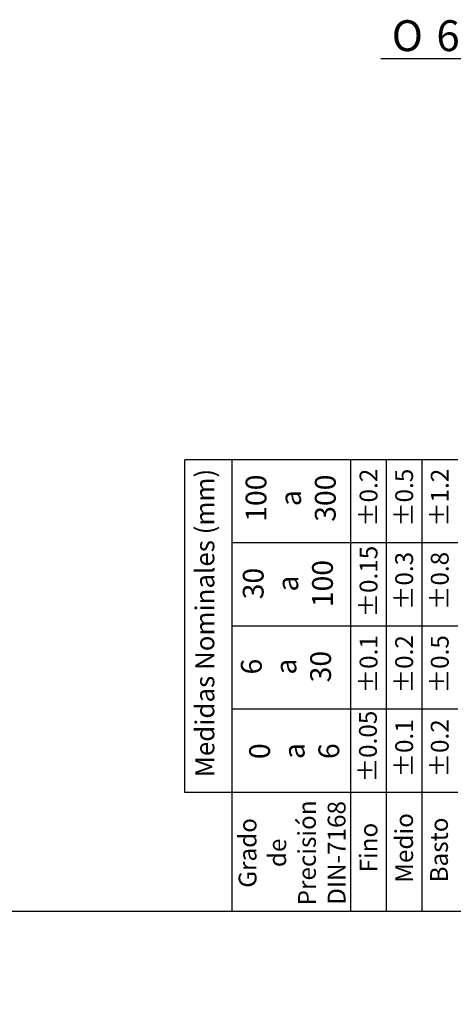
# Model space of a CAD drawing. Units: millimetres. Extents: x 0 to 289, y 0 to 202.
# Drawn here: x 132 to 168, y 0 to 83 of the extents above; entities that cross this region are included whole.
import ezdxf
from ezdxf import colors
from ezdxf.entities.mleader import LeaderData, LeaderLine
from ezdxf.enums import TextEntityAlignment as Align
from ezdxf.math import Vec2, Vec3

# ---------------------------------------------------------------- set-up
doc = ezdxf.new("R2010")
doc.units = ezdxf.units.MM
doc.layers.add('Predeterminado', color=7, linetype='Continuous')
doc.styles.add('SEACAD_Arial', font='arial.ttf')
doc.styles.add('SEACAD_Solid_Edge_ANSI1_Symbols', font='semeca1.ttf')
doc.dimstyles.new('SOLE', dxfattribs={"dimtxt": 2.6, "dimasz": 2.08, "dimexe": 1.3, "dimexo": 1.3, "dimgap": 1.3, "dimtad": 1, "dimlfac": 4.347826, "dimdsep": 46, "dimtxsty": 'SEACAD_Arial', "dimblk1": '_SE_FILLED', "dimblk2": '_SE_FILLED', "dimsah": 1, "dimcen": 1.3, "dimadec": 0, "dimazin": 0, "dimtfac": 1, "dimtmove": 0, "dimatfit": 3, "dimfxl": 0, "dimtolj": 1, "dimarcsym": 0})

# ---------------------------------------------------------------- blocks, each defined once
blk = doc.blocks.new('DMBLK34')
at = {"layer": 'Predeterminado', "linetype": 'Continuous'}
blk.add_hatch(color=7, dxfattribs=at).paths.add_polyline_path([(190.927, 74.358), (192.964, 73.812), (191.215, 74.989)])
at = {"layer": 'Predeterminado', "color": 7, "linetype": 'Continuous'}
for p, q in [((180.244, 79.602), (162.387, 79.602)), ((199.055, 71.04), (180.244, 79.602))]:
    blk.add_line(p, q, dxfattribs=at)
for s, style, p in [('O', 'SEACAD_Solid_Edge_ANSI1_Symbols', (163.297, 82.852)), (' 66.3', 'SEACAD_Arial', (166.262, 82.852))]:
    blk.add_text(s, height=2.6, dxfattribs=dict(at, style=style)).set_placement(p, align=Align.TOP_LEFT)
blk = doc.blocks.new('_SE_FILLED')
at = {"color": 0}
blk.add_line((0, 0), (-1, 0), dxfattribs=at)
blk.add_solid([(0, 0), (-1, -0.1665), (-1, 0.1665), (0, 0)], dxfattribs=at)
blk = doc.blocks.new('_DOT')
at = {"color": 0, "linetype": 'ByBlock', "lineweight": -2}
blk.add_line((-0.5, 0), (-1, 0), dxfattribs=at)
at = {"color": 0, "linetype": 'ByBlock', "const_width": 0.5}
blk.add_lwpolyline([(-0.25, 0, 1), (0.25, 0, 1)], format="xyb", close=True, dxfattribs=at)
blk = doc.blocks.new('SE18')
at = {"layer": 'Predeterminado', "color": 7, "linetype": 'Continuous'}
blk.add_line((7.852, 7.841), (288.852, 7.841), dxfattribs=at)

msp = doc.modelspace()

# ---------------------------------------------------------------- linework, layer by layer
at = {"layer": 'Predeterminado', "color": 7, "linetype": 'Continuous'}
for p, q in [((145.8518, 17.84129), (145.8518, 45.84129)), ((168.8518, 45.84129), (145.8518, 45.84129)), ((149.8518, 7.84129), (149.8518, 45.84129)), ((159.8518, 7.84129), (159.8518, 45.84129)), ((162.8518, 7.84129), (162.8518, 45.84129)), ((165.8518, 7.84129), (165.8518, 45.84129)), ((168.8518, 38.84129), (149.8518, 38.84129)), ((168.8518, 31.84129), (149.8518, 31.84129)), ((168.8518, 24.84129), (149.8518, 24.84129)), ((168.8518, 17.84129), (145.8518, 17.84129))]:
    msp.add_line(p, q, dxfattribs=at)

# ---------------------------------------------------------------- block references
at = {"layer": 'Predeterminado'}
msp.add_blockref('SE18', (0, 0), dxfattribs=at)

# ---------------------------------------------------------------- texts
at = {"layer": 'Predeterminado', "char_height": 2, "rotation": 90}
for s, insert, width, attachment_point in [('{\\fArial|b0||i0||c0|p34;\\C7;\\H1.6;\\W1.;Medidas Nominales (mm)}', (146.74962, 19.11766), 26.1127674, 1), ('{\\fArial|b0||i0||c0|p34;\\C7;\\H1.5;\\W1.;±0.2}', (160.58986, 40.20567), 4.472762, 1), ('{\\fArial|b0||i0||c0|p34;\\C7;\\H1.5;\\W1.;±0.5}', (163.58986, 40.20567), 4.472762, 1), ('{\\fArial|b0||i0||c0|p34;\\C7;\\H1.5;\\W1.;±1.2}', (166.58986, 40.20567), 4.472762, 1), ('{\\fArial|b0||i0||c0|p34;\\C7;\\H1.75;\\W1.;100\\P}{\\fArial|b0||i0||c0|p34;\\C7;\\H1.75;\\W1.;a\\P}{\\fArial|b0||i0||c0|p34;\\C7;\\H1.75;\\W1.;300}', (150.98848, 42.61273), 4.4244255, 2), ('{\\fArial|b0||i0||c0|p34;\\C7;\\H1.5;\\W1.;±0.15}', (160.58986, 32.58315), 5.3520728, 1), ('{\\fArial|b0||i0||c0|p34;\\C7;\\H1.5;\\W1.;±0.3}', (163.58986, 33.20567), 4.472762, 1), ('{\\fArial|b0||i0||c0|p34;\\C7;\\H1.5;\\W1.;±0.8}', (166.58986, 33.20567), 4.472762, 1), ('{\\fArial|b0||i0||c0|p34;\\C7;\\H1.75;\\W1.;30\\P}{\\fArial|b0||i0||c0|p34;\\C7;\\H1.75;\\W1.;a\\P}{\\fArial|b0||i0||c0|p34;\\C7;\\H1.75;\\W1.;100}', (150.75145, 35.42303), 4.2664103, 2), ('{\\fArial|b0||i0||c0|p34;\\C7;\\H1.5;\\W1.;±0.1}', (160.58986, 26.19333), 4.6350441, 1), ('{\\fArial|b0||i0||c0|p34;\\C7;\\H1.5;\\W1.;±0.2}', (163.58986, 26.19333), 4.6350441, 1), ('{\\fArial|b0||i0||c0|p34;\\C7;\\H1.5;\\W1.;±0.5}', (166.58986, 26.19333), 4.6350441, 1), ('{\\fArial|b0||i0||c0|p34;\\C7;\\H1.75;\\W1.;6\\P}{\\fArial|b0||i0||c0|p34;\\C7;\\H1.75;\\W1.;a\\P}{\\fArial|b0||i0||c0|p34;\\C7;\\H1.75;\\W1.;30}', (150.59344, 28.43086), 3.0812963, 2), ('{\\fArial|b0||i0||c0|p34;\\C7;\\H1.5;\\W1.;±0.05}', (160.53798, 18.69817), 5.5935237, 1), ('{\\fArial|b0||i0||c0|p34;\\C7;\\H1.5;\\W1.;±0.1}', (163.58986, 19.11318), 4.3262383, 1), ('{\\fArial|b0||i0||c0|p34;\\C7;\\H1.5;\\W1.;±0.2}', (166.58986, 19.11318), 4.3262383, 1), ('{\\fArial|b0||i0||c0|p34;\\C7;\\H1.75;\\W1.;0\\P}{\\fArial|b0||i0||c0|p34;\\C7;\\H1.75;\\W1.;a\\P}{\\fArial|b0||i0||c0|p34;\\C7;\\H1.75;\\W1.;6}', (151.28698, 20.64861), 1.6591596, 1), ('{\\fArial|b0||i0||c0|p34;\\C7;\\H1.5;\\W1.;Grado\\P}{\\fArial|b0||i0||c0|p34;\\C7;\\H1.5;\\W1.;de\\P}{\\fArial|b0||i0||c0|p34;\\C7;\\H1.5;\\W1.;Precisión\\P}{\\fArial|b0||i0||c0|p34;\\C7;\\H1.5;\\W1.;DIN-7168}', (154.90223, 12.74785), 9.0858737, 5), ('{\\fArial|b0||i0||c0|p34;\\C7;\\H1.5;\\W1.;Medio}', (163.58986, 10.23007), 5.918823, 1), ('{\\fArial|b0||i0||c0|p34;\\C7;\\H1.5;\\W1.;Fino}', (160.58986, 11.10196), 4.2061937, 1), ('{\\fArial|b0||i0||c0|p34;\\C7;\\H1.5;\\W1.;Basto}', (166.52758, 10.26121), 5.5140197, 1)]:
    msp.add_mtext(s, dxfattribs=dict(at, insert=insert, width=width, attachment_point=attachment_point))

# ---------------------------------------------------------------- dimensions: what is measured, and where the dimension line sits
at = {"layer": 'Predeterminado', "color": 7, "linetype": 'Continuous'}
dim = msp.add_radius_dim(center=(199.05489, 71.03985), mpoint=(192.96419, 73.81215), text='\\A1;%%C 66.3 {}', dimstyle='SOLE', override={"dimlfac": 5}, dxfattribs=at)
dim.commit()
dim.dimension.update_dxf_attribs({"geometry": 'DMBLK34', "text_midpoint": (162.38672, 79.6019), "dimtype": 164})

# ---------------------------------------------------------------- leaders
ml = msp.add_multileader_mtext('Standard', dxfattribs=at)
ml.set_content('\\pxsm0.9;{\\fArial|c0|p34;\\W1.;KIT REFRIGERACIÓN QUILLA\\P}', color=256)
ml.set_leader_properties(linetype='ByLayer')
ml.set_arrow_properties(name='DOT')
ml.build(insert=Vec2(0, 0))
ml.multileader.update_dxf_attribs({"leader_type": 0, "dogleg_length": 0, "arrow_head_size": 3.2})
ctx = ml.context
ctx.base_point, ctx.arrow_head_size, ctx.landing_gap_size = Vec3(172.00151, 44.12725), 3.2, 1.4
notes = []
notes.append((ctx, [(0, (0, 0, 0), (0, 0), (1, 0), 1, [])]))
ctx.mtext.insert = Vec3(174.00151, 44.12725)
ml = msp.add_multileader_mtext('Standard', dxfattribs=at)
ml.set_content('\\pxsm0.9;{\\fArial|c0|p34;\\W1.;KIT KEEL COOLING\\P}', color=256)
ml.set_leader_properties(linetype='ByLayer')
ml.set_arrow_properties(name='DOT')
ml.build(insert=Vec2(0, 0))
ml.multileader.update_dxf_attribs({"leader_type": 0, "dogleg_length": 0, "arrow_head_size": 3.04})
ctx = ml.context
ctx.base_point, ctx.char_height, ctx.arrow_head_size, ctx.landing_gap_size = Vec3(171.726, 36.93724), 3.8, 3.04, 1.33
notes.append((ctx, [(0, (0, 0, 0), (0, 0), (1, 0), 1, [])]))
ctx.mtext.insert = Vec3(173.726, 36.93724)
ml = msp.add_multileader_mtext('Standard', dxfattribs=at)
ml.set_content('\\pxsm0.9;{\\fArial|c0|p34;\\W1.; \\P}', color=256)
ml.set_leader_properties(linetype='ByLayer')
ml.set_arrow_properties(name='DOT')
ml.build(insert=Vec2(0, 0))
ml.multileader.update_dxf_attribs({"leader_type": 0, "dogleg_length": 0, "arrow_head_size": 1.6})
ctx = ml.context
ctx.base_point, ctx.char_height, ctx.arrow_head_size, ctx.landing_gap_size = Vec3(249.561, 28.50737), 2, 1.6, 0.7
notes.append((ctx, [(0, (0, 0, 0), (0, 0), (1, 0), 1, [])]))
ctx.mtext.insert = Vec3(251.561, 28.50737)
ml = msp.add_multileader_mtext('Standard', dxfattribs=at)
ml.set_content('\\pxsm0.9;{\\fArial|c0|p34;\\W1.;./.\\P}', color=256)
ml.set_leader_properties(linetype='ByLayer')
ml.set_arrow_properties(name='DOT')
ml.build(insert=Vec2(0, 0))
ml.multileader.update_dxf_attribs({"leader_type": 0, "dogleg_length": 0, "arrow_head_size": 1.6})
ctx = ml.context
ctx.base_point, ctx.char_height, ctx.arrow_head_size, ctx.landing_gap_size = Vec3(277.57604, 28.16412), 2, 1.6, 0.7
notes.append((ctx, [(0, (0, 0, 0), (0, 0), (1, 0), 1, [])]))
ctx.mtext.insert = Vec3(279.57604, 28.16412)
ml = msp.add_multileader_mtext('Standard', dxfattribs=at)
ml.set_content('\\pxsm0.9;{\\fArial|c0|p34;\\W1.; \\P}', color=256)
ml.set_leader_properties(linetype='ByLayer')
ml.set_arrow_properties(name='DOT')
ml.build(insert=Vec2(0, 0))
ml.multileader.update_dxf_attribs({"leader_type": 0, "dogleg_length": 0, "arrow_head_size": 1.6})
ctx = ml.context
ctx.base_point, ctx.char_height, ctx.arrow_head_size, ctx.landing_gap_size = Vec3(225.76105, 28.02244), 2, 1.6, 0.7
notes.append((ctx, [(0, (0, 0, 0), (0, 0), (1, 0), 1, [])]))
ctx.mtext.insert = Vec3(227.76105, 28.02244)
ml = msp.add_multileader_mtext('Standard', dxfattribs=at)
ml.set_content('\\pxsm0.9;{\\fArial|c0|p34;\\W1.; \\P}', color=256)
ml.set_leader_properties(linetype='ByLayer')
ml.set_arrow_properties(name='DOT')
ml.build(insert=Vec2(0, 0))
ml.multileader.update_dxf_attribs({"leader_type": 0, "dogleg_length": 0, "arrow_head_size": 1.6})
ctx = ml.context
ctx.base_point, ctx.char_height, ctx.arrow_head_size, ctx.landing_gap_size = Vec3(198.01751, 27.81693), 2, 1.6, 0.7
notes.append((ctx, [(0, (0, 0, 0), (0, 0), (1, 0), 1, [])]))
ctx.mtext.insert = Vec3(200.01751, 27.81693)
ml = msp.add_multileader_mtext('Standard', dxfattribs=at)
ml.set_content('\\pxsm0.9;{\\fArial|c0|p34;\\W1.;---\\P}', color=256)
ml.set_leader_properties(linetype='ByLayer')
ml.set_arrow_properties(name='DOT')
ml.build(insert=Vec2(0, 0))
ml.multileader.update_dxf_attribs({"leader_type": 0, "dogleg_length": 0, "arrow_head_size": 1.6})
ctx = ml.context
ctx.base_point, ctx.char_height, ctx.arrow_head_size, ctx.landing_gap_size = Vec3(271.12462, 21.13247), 2, 1.6, 0.7
notes.append((ctx, [(0, (0, 0, 0), (0, 0), (1, 0), 1, [])]))
ctx.mtext.insert = Vec3(273.12462, 21.13247)
ml = msp.add_multileader_mtext('Standard', dxfattribs=at)
ml.set_content('\\pxsm0.9;{\\fArial|c0|p34;\\W1.;30/05/2014\\P}', color=256)
ml.set_leader_properties(linetype='ByLayer')
ml.set_arrow_properties(name='DOT')
ml.build(insert=Vec2(0, 0))
ml.multileader.update_dxf_attribs({"leader_type": 0, "dogleg_length": 0, "arrow_head_size": 1.6})
ctx = ml.context
ctx.base_point, ctx.char_height, ctx.arrow_head_size, ctx.landing_gap_size = Vec3(235.73781, 20.81726), 2, 1.6, 0.7
notes.append((ctx, [(0, (0, 0, 0), (0, 0), (1, 0), 1, [])]))
ctx.mtext.insert = Vec3(237.73781, 20.81726)
ml = msp.add_multileader_mtext('Standard', dxfattribs=at)
ml.set_content('\\pxsm0.9;{\\fArial|c0|p34;\\W1.;19511200.1\\P}', color=256)
ml.set_leader_properties(linetype='ByLayer')
ml.set_arrow_properties(name='DOT')
ml.build(insert=Vec2(0, 0))
ml.multileader.update_dxf_attribs({"leader_type": 0, "dogleg_length": 0, "arrow_head_size": 3.6})
ctx = ml.context
ctx.base_point, ctx.char_height, ctx.arrow_head_size, ctx.landing_gap_size = Vec3(229.28426, 15.25723), 4.5, 3.6, 1.575
notes.append((ctx, [(0, (0, 0, 0), (0, 0), (1, 0), 1, [])]))
ctx.mtext.insert = Vec3(231.28426, 15.25723)
for ctx, leaders in notes:
    for number, flags, end, landing, length, lines in leaders:
        leader = LeaderData()
        leader.index, (leader.has_last_leader_line, leader.has_dogleg_vector, leader.attachment_direction) = number, flags
        leader.last_leader_point, leader.dogleg_vector, leader.dogleg_length = Vec3(end), Vec3(landing), length
        for number, points, colour, breaks in lines:
            line = LeaderLine()
            line.index, line.vertices, line.color, line.breaks = number, Vec3.list(points), colors.encode_raw_color(colour), breaks
            leader.lines.append(line)
        ctx.leaders.append(leader)

doc.saveas('drawing.dxf')
